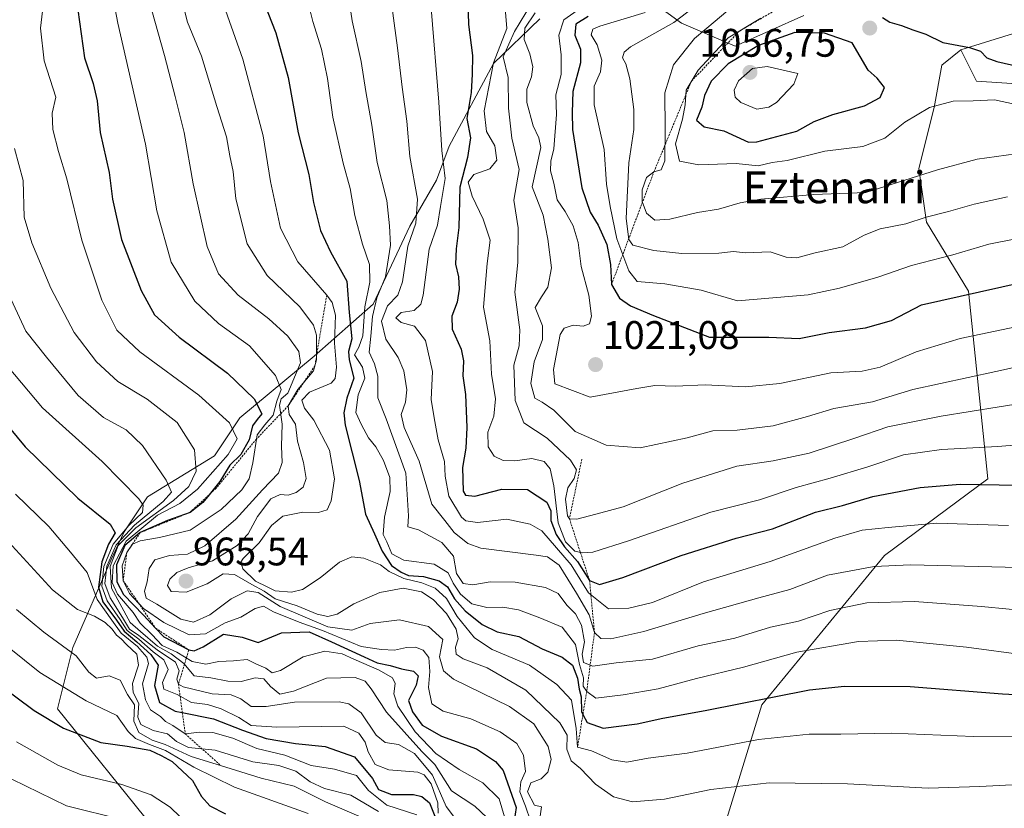
# Model space of a CAD drawing. Units: metres. Extents: x 603303 to 606726, y 4777797 to 4780163.
# Drawn here: x 603759 to 604007, y 4778540 to 4778738 of the extents above; entities that cross this region are included whole.
import ezdxf
from ezdxf.enums import TextEntityAlignment as Align

# ---------------------------------------------------------------- set-up
doc = ezdxf.new("R2010")
doc.units = ezdxf.units.M
doc.header["$MEASUREMENT"] = 0
doc.linetypes.add('TRAZOS', pattern=[0.75, 0.5, -0.25])
for name, color, linetype, lineweight in [('Carátula', 7, 'Continuous', 5), ('Curva de nivel maestra', 36, 'Continuous', 30), ('Curva de nivel normal', 36, 'Continuous', 0), ('Escarpado lineal', 39, 'TRAZOS', 0), ('Matorral', 135, 'Continuous', 0), ('Matorral CxS', 135, 'Continuous', 0), ('Pastizal CxS', 92, 'Continuous', 0), ('Punto de cota en terreno', 7, 'Continuous', 0), ('Roquedo', 95, 'Continuous', 0), ('Roquedo CxS', 135, 'Continuous', 0), ('Rótulo de punto de cota en terreno', 19, 'Continuous', 0), ('Texto cartográfico', 19, 'Continuous', 0)]:
    doc.layers.add(name, color=color, linetype=linetype, lineweight=lineweight)
doc.styles.add('Arial', font='txt', dxfattribs={"height": 0.2})

# ---------------------------------------------------------------- blocks, each defined once
blk = doc.blocks.new('*U150')
at = {"layer": 'Pastizal CxS', "color": 92, "linetype": 'Continuous', "lineweight": 0}
for points in [[(603956.58, 4778739.33, 1046.98), (603939.25, 4778731.63, 1047.5), (603925.78, 4778737.4, 1035.05), (603919.04, 4778742.22, 1028.07)], [(603890.14, 4778738.45, 1015.13), (603878.51, 4778727.23, 1004.9), (603867.36, 4778706.46, 995.81), (603864.16, 4778697.92, 993.06), (603857.43, 4778686.36, 988.71), (603848.27, 4778666.75, 983.4), (603833.43, 4778653.69, 963.17), (603814.72, 4778638.16, 946.26), (603808.33, 4778628.57, 941.72), (603791.5, 4778618.27, 931.28), (603785.63, 4778609.48, 938.66), (603782.34, 4778602.55, 936.65), (603772.73, 4778580.42, 910.46), (603768.88, 4778565.01, 901.9), (603792.93, 4778535.15, 890.14)]]:
    blk.add_polyline3d(points, dxfattribs=at)
blk = doc.blocks.new('*U300')
at = {"layer": 'Curva de nivel normal', "color": 36, "linetype": 'Continuous', "lineweight": 0}
blk.add_polyline3d([(603864.6, 4778538.76, 930), (603864.52, 4778541.32, 930), (603862.85, 4778546.08, 930), (603861.11, 4778548.41, 930), (603859.51, 4778549.06, 930), (603852.18, 4778549.6, 930), (603848.79, 4778550.98, 930), (603847.01, 4778554.14, 930), (603846.24, 4778556.6, 930), (603844.62, 4778558.81, 930), (603840.89, 4778560.62, 930), (603824.06, 4778560.36, 930), (603817.56, 4778560.74, 930), (603814.44, 4778562.8, 930), (603809.99, 4778564.98, 930), (603806.56, 4778566.02, 930), (603802.59, 4778566.58, 930), (603798.94, 4778568.55, 930), (603795.57, 4778569.92, 930), (603795.29, 4778571.56, 930), (603796.72, 4778574.86, 930), (603795.56, 4778577.28, 930), (603792.93, 4778579.32, 930), (603789.32, 4778582.52, 930), (603786.4, 4778584.69, 930), (603784.59, 4778587.47, 930), (603781.35, 4778592.12, 930), (603780.01, 4778595.85, 930), (603780.52, 4778600.73, 930), (603782.83, 4778606.36, 930), (603786.81, 4778611.04, 930), (603790.26, 4778614.32, 930), (603790.4, 4778616.16, 930), (603789.29, 4778617.75, 930), (603780.12, 4778627.15, 930), (603765.09, 4778640.7, 930), (603752.7, 4778655.31, 930)], dxfattribs=at)
blk = doc.blocks.new('*U327')
at = {"layer": 'Curva de nivel maestra', "color": 36, "linetype": 'Continuous', "lineweight": 30}
blk.add_polyline3d([(603749.4, 4778574.62, 900), (603763.01, 4778564.58, 900), (603770.34, 4778560.1, 900), (603779.74, 4778556.52, 900), (603786.34, 4778555.58, 900), (603792.11, 4778554.56, 900), (603794.89, 4778553.22, 900), (603797.73, 4778551.72, 900), (603802.77, 4778546.93, 900), (603805.11, 4778542.91, 900), (603807.18, 4778540.57, 900), (603811.08, 4778538.6, 900)], dxfattribs=at)
blk = doc.blocks.new('5PATER')
at = {"layer": 'Carátula', "linetype": 'Continuous', "lineweight": 5}
h = blk.add_hatch(color=250, dxfattribs=at)
edge = h.paths.add_edge_path()
edge.add_ellipse((0, 0.01), major_axis=(-1.33, -1.34), ratio=0.999422, start_angle=0, end_angle=360)

msp = doc.modelspace()

# ---------------------------------------------------------------- linework, layer by layer
at = {"layer": 'Curva de nivel maestra', "color": 36, "linetype": 'Continuous', "lineweight": 30}
for points in [[(603871.89, 4778748.76, 1000), (603872.2, 4778737.02, 1000), (603873.26, 4778729.24, 1000), (603873.18, 4778724.57, 1000), (603872.86, 4778719.94, 1000), (603871.81, 4778713.4, 1000), (603872.73, 4778708.52, 1000), (603871.96, 4778703.62, 1000), (603870.01, 4778696.18, 1000), (603869.82, 4778686.02, 1000), (603869.12, 4778680.66, 1000), (603868.92, 4778676.76, 1000), (603869.67, 4778673.56, 1000), (603869.9, 4778670.52, 1000), (603869.34, 4778667.21, 1000), (603868.01, 4778663.73, 1000), (603868.1, 4778660.48, 1000), (603870.36, 4778655.41, 1000), (603871, 4778652.45, 1000), (603870.77, 4778648.74, 1000), (603871.45, 4778644.05, 1000), (603871.84, 4778635.69, 1000), (603871.55, 4778630.52, 1000), (603870.72, 4778625.68, 1000), (603870.9, 4778619.73, 1000), (603871.44, 4778618.69, 1000), (603873.81, 4778618.43, 1000), (603880.64, 4778620.24, 1000), (603887.02, 4778620.09, 1000), (603891.88, 4778616.94, 1000), (603892.96, 4778614.73, 1000), (603892.94, 4778612.29, 1000), (603894.26, 4778608.78, 1000), (603896.36, 4778605.71, 1000), (603899.61, 4778602.04, 1000), (603902.66, 4778597.21, 1000)], [(603819.76, 4778745.25, 975), (603823.8, 4778734.95, 975), (603826.87, 4778723.69, 975), (603829.4, 4778709.83, 975), (603832.05, 4778699.31, 975), (603833.22, 4778692.28, 975), (603835.01, 4778685.24, 975), (603837.53, 4778679.88, 975), (603841.63, 4778672.53, 975), (603842.22, 4778664.67, 975), (603842.92, 4778658, 975), (603842.08, 4778654.82, 975), (603842.18, 4778652.74, 975), (603843.4, 4778648.12, 975), (603841.6, 4778643.12, 975), (603840.84, 4778639.39, 975), (603841.22, 4778636.31, 975), (603844.76, 4778622.4, 975), (603846.29, 4778613.96, 975), (603848.6, 4778609.01, 975), (603850.53, 4778604.63, 975), (603852.84, 4778600.98, 975), (603855.28, 4778599.35, 975), (603857.11, 4778598.49, 975), (603860.89, 4778598.21, 975), (603864.88, 4778597.17, 975), (603866.91, 4778595.64, 975), (603868.72, 4778592.59, 975), (603871.36, 4778589.62, 975), (603875.66, 4778586.2, 975), (603879.39, 4778584.34, 975), (603884.85, 4778583.16, 975), (603890.76, 4778580.09, 975), (603895.75, 4778578, 975), (603898.38, 4778575.95, 975), (603899.59, 4778572.71, 975), (603900.04, 4778569.94, 975), (603900.56, 4778567.96, 975), (603900.6, 4778564.32, 975), (603901, 4778563.56, 975)], [(603773.96, 4778740.75, 950), (603775.62, 4778728.66, 950), (603777.86, 4778722.23, 950), (603778.82, 4778717.84, 950), (603779.57, 4778709.92, 950), (603781.84, 4778699.83, 950), (603782.7, 4778693.15, 950), (603784.96, 4778683, 950), (603789.88, 4778670.19, 950), (603793.28, 4778664.08, 950), (603799.48, 4778658.4, 950), (603811.61, 4778649.38, 950), (603818.3, 4778642.92, 950), (603820.28, 4778639.19, 950), (603819.05, 4778637.72, 950), (603817.94, 4778636.1, 950), (603817.02, 4778632.57, 950), (603815, 4778628.9, 950), (603812.2, 4778626.24, 950), (603809.68, 4778622.16, 950), (603806.99, 4778618.8, 950), (603805.44, 4778616.86, 950), (603802.2, 4778614.38, 950), (603796.56, 4778612.34, 950), (603789.68, 4778609.29, 950), (603785.82, 4778606.07, 950), (603783.73, 4778601.17, 950), (603783.8, 4778596.94, 950), (603785.5, 4778593.74, 950), (603790.45, 4778588.5, 950), (603793.53, 4778585.25, 950), (603795.6, 4778583.06, 950), (603801.88, 4778579.78, 950)], [(603902.28, 4778739.04, 1025), (603899.23, 4778737.11, 1025), (603898.98, 4778734.34, 1025), (603900.42, 4778730.86, 1025), (603900.36, 4778727.41, 1025), (603898.42, 4778720.19, 1025), (603898.32, 4778714.91, 1025), (603898.39, 4778710.66, 1025), (603900.7, 4778696.01, 1025), (603902.8, 4778689.88, 1025), (603904.82, 4778686.63, 1025), (603907.03, 4778681.76, 1025), (603907.92, 4778676.7, 1025), (603908.18, 4778671.67, 1025), (603910.21, 4778668.26, 1025), (603912.94, 4778666.33, 1025), (603918.77, 4778663.87, 1025), (603932.85, 4778658.39, 1025)], [(603976.34, 4778738.83, 1050), (603978.21, 4778737.64, 1050), (603981.12, 4778736.84, 1050), (603983.97, 4778735.69, 1050), (603987.21, 4778734.6, 1050), (603991.5, 4778732.56, 1050), (603998.24, 4778731.29, 1050), (604000.94, 4778730.32, 1050), (604002.6, 4778728.65, 1050), (604005.06, 4778727.78, 1050), (604011.37, 4778726.35, 1050)], [(603942.61, 4778707.49, 1050), (603944.77, 4778707.51, 1050), (603954.8, 4778710.22, 1050), (603959.17, 4778712.66, 1050), (603963.88, 4778714.44, 1050), (603971.81, 4778716.62, 1050), (603975.76, 4778718.7, 1050), (603976.8, 4778721.21, 1050), (603975, 4778723.59, 1050), (603972.76, 4778725.53, 1050), (603968.68, 4778732.4, 1050), (603961.71, 4778734.9, 1050), (603954.28, 4778735.04, 1050), (603945.18, 4778731.79, 1050), (603937.52, 4778727.12, 1050), (603933.25, 4778722.83, 1050), (603931.53, 4778719.21, 1050), (603930.88, 4778716.3, 1050), (603929.59, 4778712.99, 1050), (603931.5, 4778711.32, 1050), (603936.4, 4778710.29, 1050), (603942.61, 4778707.49, 1050)], [(603932.85, 4778658.39, 1025), (603947.75, 4778658.4, 1025), (603955.39, 4778658.11, 1025), (603962.92, 4778659.64, 1025), (603972.09, 4778660.81, 1025), (603978.59, 4778662.64, 1025), (603986.16, 4778666.54, 1025), (604020.96, 4778674.35, 1025)], [(603746.59, 4778647.88, 925), (603760.76, 4778630.85, 925), (603773.94, 4778617.98, 925), (603782.1, 4778611.42, 925), (603783.38, 4778609.21, 925), (603781.7, 4778606.4, 925), (603780.02, 4778601.91, 925), (603779.18, 4778595.58, 925), (603780.25, 4778591.91, 925), (603783.69, 4778587.25, 925), (603785.6, 4778584.5, 925), (603788.84, 4778581.85, 925), (603792.3, 4778578.6, 925), (603794.14, 4778575.91, 925), (603793.24, 4778570.85, 925), (603794.49, 4778566.57, 925), (603798.48, 4778564.42, 925), (603800.25, 4778564.06, 925), (603808.13, 4778562.48, 925), (603815.38, 4778559.58, 925), (603821.31, 4778557.52, 925), (603828.73, 4778556.24, 925), (603836.2, 4778555.51, 925), (603843.53, 4778552.93, 925), (603848.1, 4778547.44, 925), (603849.57, 4778544.65, 925), (603852.85, 4778543.46, 925), (603858.4, 4778543.44, 925), (603860.48, 4778542.96, 925), (603862.38, 4778541.33, 925), (603864.26, 4778536.74, 925)], [(603902.66, 4778597.21, 1000), (603905.18, 4778596.24, 1000), (603911.06, 4778598.02, 1000), (603925.69, 4778603.49, 1000), (603939.51, 4778607.88, 1000), (603948.66, 4778610.19, 1000), (603959.5, 4778614.43, 1000), (603966.26, 4778616.12, 1000), (603973.89, 4778618.34, 1000), (603985.81, 4778620.63, 1000), (603995.86, 4778621.48, 1000), (604010.64, 4778621.25, 1000)], [(603801.88, 4778579.78, 950), (603803.26, 4778579.54, 950), (603805.53, 4778580.52, 950), (603810.63, 4778583.76, 950), (603815.29, 4778583.03, 950), (603819.3, 4778581.61, 950), (603825.19, 4778584.05, 950), (603832.13, 4778584.34, 950), (603837.76, 4778581.85, 950), (603846, 4778578.07, 950), (603849.24, 4778576.54, 950), (603852.54, 4778575.87, 950), (603855.38, 4778575.01, 950), (603858.4, 4778574.47, 950), (603859.55, 4778573.28, 950), (603859.09, 4778570.92, 950), (603857.12, 4778567.05, 950), (603858.17, 4778564.25, 950), (603860.59, 4778560.84, 950), (603865.46, 4778558.06, 950), (603874.19, 4778554.92, 950), (603879.02, 4778551.76, 950), (603880.9, 4778549.42, 950), (603884.21, 4778540.19, 950), (603883.42, 4778535.16, 950)], [(603901, 4778563.56, 975), (603902.03, 4778561.57, 975), (603906.12, 4778560.1, 975), (603914.63, 4778561.21, 975), (603921.08, 4778562.61, 975), (603931.75, 4778564.51, 975), (603957.95, 4778569.75, 975), (603966.77, 4778570.64, 975), (603983.26, 4778570.58, 975), (604006.52, 4778568.72, 975), (604021.12, 4778567.99, 975)]]:
    msp.add_polyline3d(points, dxfattribs=at)
at = {"layer": 'Curva de nivel normal', "color": 36, "linetype": 'Continuous', "lineweight": 0}
for points in [[(603952.85, 4778753.62, 1040), (603934.28, 4778737.9, 1040), (603929.04, 4778733.57, 1040), (603923.8, 4778726.9, 1040), (603921.61, 4778719.9, 1040), (603921.7, 4778710.7, 1040), (603921.56, 4778702.74, 1040), (603920.65, 4778700.48, 1040), (603918.85, 4778700.01, 1040), (603916.98, 4778698.54, 1040), (603915.88, 4778695.5, 1040), (603915.93, 4778692.51, 1040), (603917, 4778689.62, 1040), (603919.04, 4778687.86, 1040), (603922.87, 4778688.08, 1040), (603929.8, 4778689.79, 1040), (603935.12, 4778690.58, 1040), (603940.52, 4778692.19, 1040), (603945.7, 4778693.16, 1040), (603959.04, 4778694.31, 1040), (603972.18, 4778694.8, 1040), (603983.52, 4778698.45, 1040), (603990.18, 4778700.5, 1040), (604000.18, 4778703.2, 1040), (604009.85, 4778704.56, 1040)], [(603840.84, 4778752.16, 985), (603842.95, 4778738.01, 985), (603845.26, 4778727.75, 985), (603846.41, 4778720.24, 985), (603847.92, 4778711.76, 985), (603849.28, 4778702.36, 985), (603851.72, 4778692.78, 985), (603852.36, 4778686.42, 985), (603852.63, 4778681.57, 985), (603851.32, 4778673.58, 985), (603849.14, 4778668.34, 985), (603848.05, 4778663.59, 985), (603847.65, 4778658.71, 985), (603847.22, 4778654.63, 985), (603848.62, 4778651.75, 985), (603849.41, 4778648.65, 985), (603849.42, 4778643.14, 985), (603851.5, 4778637.93, 985), (603856.45, 4778624.2, 985), (603857.14, 4778613.53, 985), (603856.93, 4778610.7, 985), (603859.68, 4778609.98, 985), (603865.53, 4778606.82, 985), (603868.44, 4778603.39, 985), (603869.19, 4778599.04, 985), (603870.85, 4778596.5, 985), (603873.27, 4778596.18, 985), (603877.63, 4778596.92, 985), (603883.98, 4778596.84, 985), (603891.6, 4778595.52, 985), (603894.8, 4778593.99, 985), (603896.93, 4778591, 985), (603899.11, 4778588.84, 985), (603900.63, 4778586.03, 985), (603901.36, 4778581.8, 985), (603900.81, 4778578.72, 985), (603901.11, 4778576.65, 985), (603903.51, 4778575.7, 985), (603909.34, 4778576.54, 985), (603918.5, 4778577.44, 985), (603930.01, 4778580.79, 985), (603939.18, 4778582.76, 985), (603948.18, 4778585.49, 985), (603955.18, 4778587.05, 985), (603963.08, 4778589.68, 985), (603972.42, 4778591.65, 985), (603984.42, 4778591.94, 985), (604001.22, 4778590.67, 985), (604015.17, 4778589.33, 985)], [(603799.22, 4778746.99, 965), (603801.58, 4778737.6, 965), (603805.05, 4778729.1, 965), (603808.9, 4778716.46, 965), (603811.38, 4778708.82, 965), (603812.18, 4778704.01, 965), (603813, 4778700.1, 965), (603813.68, 4778693.24, 965), (603816.56, 4778681.86, 965), (603821.62, 4778673.9, 965), (603829.82, 4778666.02, 965), (603833.24, 4778661.46, 965), (603834.03, 4778658.9, 965), (603834, 4778652.7, 965), (603833.23, 4778649.95, 965), (603829.3, 4778645.23, 965), (603826.89, 4778641.17, 965), (603827.16, 4778639.02, 965), (603828.68, 4778636.51, 965), (603829.22, 4778632.28, 965), (603830.74, 4778626.9, 965), (603831.42, 4778622.91, 965), (603830.66, 4778620.69, 965), (603828.86, 4778619.35, 965), (603826.86, 4778618.7, 965), (603824.85, 4778618.84, 965), (603822.47, 4778617.75, 965), (603819.17, 4778613.32, 965), (603816.83, 4778609, 965), (603814.02, 4778606.02, 965), (603807.85, 4778602.2, 965), (603801.69, 4778600.43, 965), (603798.86, 4778599.26, 965), (603797.1, 4778597.57, 965), (603796.49, 4778595.98, 965), (603797.43, 4778594.51, 965), (603801.19, 4778594.32, 965), (603806.53, 4778596.44, 965), (603810.53, 4778598.91, 965), (603813.4, 4778598.79, 965), (603817.71, 4778596.23, 965), (603820.87, 4778594.58, 965), (603823.64, 4778592.67, 965), (603829.12, 4778590.84, 965), (603834.13, 4778588.78, 965), (603836.82, 4778588.2, 965), (603839.18, 4778588.8, 965), (603843.42, 4778591.39, 965), (603849.96, 4778594.22, 965), (603855.78, 4778595.28, 965), (603860.36, 4778594.42, 965), (603863.37, 4778592.5, 965), (603866.68, 4778588.9, 965), (603869.14, 4778584.98, 965), (603869.65, 4778582.55, 965), (603868.94, 4778580.47, 965), (603869.08, 4778578.75, 965), (603870.86, 4778577.57, 965), (603876.9, 4778575.32, 965), (603886.66, 4778569.66, 965), (603895.23, 4778561.42, 965), (603897.07, 4778558.36, 965), (603896.96, 4778554.81, 965), (603898.03, 4778551.93, 965), (603900.35, 4778549.95, 965), (603904.16, 4778546.02, 965), (603908.67, 4778542.85, 965), (603913.5, 4778541.58, 965), (603921.52, 4778542.26, 965), (603933.18, 4778544.72, 965), (603947.85, 4778546.36, 965), (603967.51, 4778546.08, 965), (603987.83, 4778544.98, 965), (604000.84, 4778545.42, 965), (604023.52, 4778546.63, 965)], [(603830.69, 4778747.28, 980), (603833.06, 4778737.78, 980), (603835.24, 4778730.83, 980), (603836.74, 4778723.48, 980), (603838.12, 4778713.78, 980), (603840.71, 4778702.2, 980), (603842.46, 4778695.83, 980), (603843.63, 4778689.01, 980), (603845.56, 4778681.8, 980), (603847.34, 4778676.69, 980), (603847.4, 4778672.24, 980), (603846.12, 4778666.06, 980), (603845.62, 4778658.73, 980), (603844.63, 4778655.88, 980), (603843.56, 4778653.97, 980), (603845.53, 4778650.87, 980), (603846.13, 4778648.13, 980), (603844.47, 4778643.89, 980), (603843.86, 4778639.5, 980), (603845.3, 4778636.36, 980), (603847.04, 4778633.12, 980), (603848.88, 4778630.86, 980), (603850.83, 4778627.41, 980), (603852.46, 4778623.1, 980), (603852.52, 4778619.58, 980), (603851.12, 4778613.17, 980), (603850.78, 4778608.84, 980), (603851.72, 4778606.94, 980), (603852.95, 4778603.98, 980), (603855.98, 4778602.39, 980), (603863.56, 4778601.36, 980), (603867.11, 4778599.14, 980), (603868.36, 4778596.54, 980), (603870.19, 4778593.78, 980), (603873.05, 4778591.37, 980), (603876.87, 4778590.49, 980), (603880.88, 4778590.56, 980), (603884.82, 4778589.88, 980), (603890.13, 4778587.86, 980), (603895.78, 4778585.51, 980), (603899.11, 4778581.18, 980), (603900.17, 4778576.12, 980), (603901.13, 4778572.74, 980), (603901.06, 4778570.67, 980), (603901.95, 4778569.34, 980), (603904.23, 4778567.62, 980), (603911.08, 4778568.45, 980), (603919.92, 4778569.97, 980), (603929.55, 4778572.61, 980), (603941.36, 4778575.43, 980), (603954.82, 4778579.19, 980), (603970.32, 4778581.94, 980), (603979.85, 4778582.22, 980), (603997.47, 4778580.46, 980), (604012.5, 4778578.43, 980)], [(603881.28, 4778537.85, 945), (603879.97, 4778542.33, 945), (603875.79, 4778546.35, 945), (603869.88, 4778549.74, 945), (603864, 4778553.75, 945), (603858.82, 4778559.16, 945), (603854.47, 4778565.6, 945), (603853.45, 4778568.76, 945), (603853.76, 4778571.31, 945), (603853.12, 4778572.74, 945), (603849.76, 4778574.71, 945), (603843.37, 4778577.44, 945), (603840.42, 4778578.82, 945), (603836.07, 4778579.49, 945), (603830.6, 4778578.08, 945), (603824.96, 4778574.57, 945), (603822.84, 4778574.02, 945), (603821.28, 4778575.2, 945), (603818.72, 4778576.31, 945), (603816.52, 4778577.38, 945), (603813.16, 4778577.08, 945), (603809.47, 4778576.86, 945), (603806.18, 4778576.21, 945), (603802.75, 4778576.9, 945), (603798.86, 4778579.19, 945), (603795.18, 4778580.9, 945), (603792.55, 4778583.65, 945), (603789.63, 4778586.52, 945), (603787.85, 4778589.2, 945), (603783.95, 4778593.84, 945), (603782.61, 4778596.71, 945), (603782.82, 4778600.92, 945), (603786.11, 4778607.15, 945), (603794.05, 4778613.71, 945), (603799.59, 4778616.6, 945), (603804.05, 4778620.24, 945), (603811.82, 4778628.9, 945), (603814.06, 4778632.9, 945), (603812.12, 4778636.88, 945), (603804.42, 4778643.83, 945), (603789.56, 4778654.73, 945), (603783.8, 4778660.21, 945), (603780.02, 4778667.76, 945), (603775, 4778682.82, 945), (603771.22, 4778698.28, 945), (603769.11, 4778705.15, 945), (603767.67, 4778710.66, 945), (603767.56, 4778714.72, 945), (603768.48, 4778718.81, 945), (603765.5, 4778727.88, 945), (603764.56, 4778736.14, 945), (603765.65, 4778745.54, 945)], [(603782.75, 4778744.06, 955), (603784.02, 4778737.36, 955), (603790.96, 4778706.98, 955), (603793.83, 4778690.18, 955), (603797.43, 4778677.25, 955), (603803.4, 4778667.46, 955), (603809.39, 4778661.86, 955), (603817.11, 4778656.22, 955), (603823.71, 4778648.81, 955), (603825.15, 4778645.23, 955), (603823.98, 4778642.36, 955), (603823.09, 4778638.82, 955), (603820.97, 4778636.37, 955), (603819.05, 4778633.91, 955), (603818.01, 4778626.81, 955), (603817.08, 4778622.77, 955), (603815.21, 4778620.04, 955), (603810.03, 4778615.12, 955), (603802.23, 4778609.89, 955), (603794.53, 4778608.04, 955), (603789.69, 4778607.23, 955), (603787.74, 4778606.36, 955), (603786.28, 4778604.32, 955), (603785.16, 4778600.94, 955), (603785.4, 4778597.19, 955), (603786.95, 4778594.01, 955), (603790.5, 4778590.22, 955), (603795.56, 4778586.66, 955), (603802.01, 4778583.57, 955), (603806.09, 4778583.86, 955), (603811.04, 4778586.58, 955), (603814.96, 4778587.99, 955), (603818.53, 4778590.23, 955), (603820.7, 4778590.75, 955), (603823.19, 4778589.32, 955), (603829.66, 4778586.72, 955), (603835.47, 4778584.7, 955), (603845.26, 4778580.67, 955), (603850.3, 4778579.86, 955), (603853.63, 4778579.68, 955), (603856.65, 4778580.36, 955), (603858.86, 4778580.46, 955), (603860.79, 4778579.7, 955), (603862.25, 4778577.86, 955), (603862.48, 4778574.38, 955), (603862.14, 4778570.36, 955), (603863, 4778566.19, 955), (603865.81, 4778564.4, 955), (603872.84, 4778562.47, 955), (603880.18, 4778559.15, 955), (603884.38, 4778556.26, 955), (603886.01, 4778553.34, 955), (603886.53, 4778549.21, 955), (603885.38, 4778546.58, 955), (603885.11, 4778544.12, 955), (603886.56, 4778540.52, 955), (603887.83, 4778536.82, 955)], [(603791.87, 4778743.34, 960), (603795.78, 4778729.27, 960), (603798.49, 4778718.91, 960), (603800.75, 4778709.87, 960), (603802.98, 4778697.02, 960), (603806.48, 4778681.19, 960), (603809.34, 4778674.39, 960), (603814.31, 4778669.02, 960), (603822.01, 4778663.04, 960), (603826.82, 4778658.68, 960), (603829.53, 4778654.86, 960), (603830.01, 4778651.96, 960), (603826.78, 4778644.36, 960), (603825.12, 4778642.96, 960), (603824.71, 4778641.35, 960), (603825.38, 4778636.52, 960), (603825.21, 4778631, 960), (603825.38, 4778626.93, 960), (603824.47, 4778624.26, 960), (603820.45, 4778620.02, 960), (603813.73, 4778612.66, 960), (603805.93, 4778605.96, 960), (603801.59, 4778603.89, 960), (603797.04, 4778603.55, 960), (603793.34, 4778602.42, 960), (603791.89, 4778600.24, 960), (603791.44, 4778596.91, 960), (603790.7, 4778594.58, 960), (603791.12, 4778592.83, 960), (603793.88, 4778591.26, 960), (603799.89, 4778587.52, 960), (603803.09, 4778586.72, 960), (603807.16, 4778588.64, 960), (603812.53, 4778592.64, 960), (603816.55, 4778594.6, 960), (603819.3, 4778594.19, 960), (603824.88, 4778590.72, 960), (603836.85, 4778585.61, 960), (603842.85, 4778584.72, 960), (603847.52, 4778586.42, 960), (603854.85, 4778587.34, 960), (603862.17, 4778585.68, 960), (603865.73, 4778582.4, 960), (603864.95, 4778578.03, 960), (603865.95, 4778574.54, 960), (603868.47, 4778572.44, 960), (603882.53, 4778565.56, 960), (603888.61, 4778561.23, 960), (603892.22, 4778555.49, 960), (603893.02, 4778552.25, 960), (603892.14, 4778549.02, 960), (603890.52, 4778547.35, 960), (603887.92, 4778546.36, 960), (603887.06, 4778544.11, 960), (603888.84, 4778540.73, 960), (603890.54, 4778540.29, 960), (603890.26, 4778538, 960)], [(603809.72, 4778744.77, 970), (603815.43, 4778728.36, 970), (603820.62, 4778709.02, 970), (603822.4, 4778697.57, 970), (603824.92, 4778685.8, 970), (603829.3, 4778677.36, 970), (603836.58, 4778668.96, 970), (603837.96, 4778667.11, 970), (603838.81, 4778663.97, 970), (603838.55, 4778656.96, 970), (603839.05, 4778650.9, 970), (603838.67, 4778648.01, 970), (603837.68, 4778646.9, 970), (603832.21, 4778644.57, 970), (603830.29, 4778642.56, 970), (603831, 4778640.56, 970), (603833.36, 4778637.57, 970), (603837.27, 4778630.03, 970), (603838.5, 4778622.77, 970), (603837.7, 4778617.3, 970), (603836.64, 4778615.03, 970), (603834.52, 4778614.37, 970), (603830.52, 4778614.46, 970), (603825.53, 4778613.38, 970), (603822.71, 4778611.09, 970), (603819.55, 4778606.71, 970), (603815.54, 4778602.75, 970), (603814.98, 4778601.86, 970), (603815.44, 4778600.19, 970), (603818.64, 4778597.03, 970), (603821.58, 4778595.62, 970), (603823.64, 4778594.62, 970), (603827.74, 4778594.27, 970), (603830.48, 4778595.01, 970), (603834.93, 4778597.92, 970), (603839.8, 4778601.88, 970), (603842.85, 4778603.21, 970), (603845.92, 4778602.87, 970), (603850.11, 4778601.21, 970), (603852.31, 4778599.47, 970), (603855.96, 4778597.73, 970), (603860.49, 4778596.69, 970), (603863.8, 4778595.32, 970), (603866.67, 4778592.75, 970), (603869.41, 4778588.22, 970), (603873.72, 4778582.79, 970), (603878.19, 4778579.92, 970), (603887.6, 4778575.99, 970), (603894.42, 4778571.12, 970), (603898.12, 4778567.17, 970), (603899.31, 4778560, 970), (603899.64, 4778555.33, 970), (603903.18, 4778554.44, 970), (603908.3, 4778552.12, 970), (603912.03, 4778551.59, 970), (603917.44, 4778552.58, 970), (603927.22, 4778553.8, 970), (603945.18, 4778557.23, 970), (603957.85, 4778558.63, 970), (603965.85, 4778558.61, 970), (603978.7, 4778558.88, 970), (603999.19, 4778558.04, 970), (604016.55, 4778557.95, 970)], [(603852.48, 4778744.9, 990), (603854.35, 4778731.21, 990), (603855.54, 4778721.29, 990), (603856.72, 4778712.77, 990), (603857.5, 4778703.89, 990), (603859.37, 4778693.09, 990), (603858.99, 4778687.06, 990), (603856.98, 4778681.31, 990), (603855.6, 4778672.33, 990), (603854.42, 4778668.96, 990), (603851.87, 4778666.33, 990), (603850.34, 4778662.49, 990), (603851.4, 4778657.95, 990), (603854.52, 4778653.31, 990), (603855.99, 4778649.94, 990), (603856.73, 4778645.2, 990), (603856.41, 4778642.11, 990), (603855.25, 4778638.97, 990), (603856.03, 4778635.75, 990), (603859.83, 4778627.22, 990), (603863.03, 4778616.42, 990), (603866.28, 4778612.34, 990), (603868.62, 4778609.35, 990), (603872.03, 4778606.56, 990), (603875.3, 4778605.36, 990), (603889.23, 4778603.63, 990), (603892.06, 4778603.18, 990), (603895.02, 4778601.09, 990), (603899.36, 4778594.09, 990), (603902.54, 4778588.61, 990), (603903.9, 4778584.17, 990), (603905.49, 4778582.68, 990), (603907.98, 4778582.6, 990), (603916.28, 4778584.44, 990), (603931.25, 4778588.98, 990), (603945.25, 4778592.85, 990), (603953.05, 4778594.94, 990), (603962.48, 4778598.57, 990), (603974.26, 4778600.74, 990), (603983.39, 4778601.22, 990), (604017.37, 4778600.37, 990)], [(603932.33, 4778744.08, 1035), (603923.85, 4778737.59, 1035), (603912.98, 4778731.4, 1035), (603911.36, 4778730.13, 1035), (603910.92, 4778728.68, 1035), (603911.79, 4778727.19, 1035), (603912.83, 4778723.4, 1035), (603913.82, 4778715.7, 1035), (603913.77, 4778710.69, 1035), (603912.58, 4778702.3, 1035)], [(603862.8, 4778741.17, 995), (603864.8, 4778717.53, 995), (603865.55, 4778705.34, 995), (603866.33, 4778698.34, 995), (603865.15, 4778691.26, 995), (603864.4, 4778686.57, 995), (603862.33, 4778680.57, 995), (603860.81, 4778668.95, 995), (603860.22, 4778666.71, 995), (603858.54, 4778665.14, 995), (603855.29, 4778664.61, 995), (603853.93, 4778663.26, 995), (603855.29, 4778662.08, 995), (603858.61, 4778661.18, 995), (603861.39, 4778657.58, 995), (603863.18, 4778649.81, 995), (603862.86, 4778642.76, 995), (603863.62, 4778638.16, 995), (603864.56, 4778632.57, 995), (603866.18, 4778627.14, 995), (603866.39, 4778623.51, 995), (603867.26, 4778618.44, 995), (603870.44, 4778613.2, 995), (603871.59, 4778612.27, 995), (603874.45, 4778611.85, 995), (603881.82, 4778612.65, 995), (603887.71, 4778611.44, 995), (603890.63, 4778609.75, 995), (603898.01, 4778601.17, 995), (603902.39, 4778594.12, 995), (603907.39, 4778590.12, 995), (603912.57, 4778590.3, 995), (603918.51, 4778591.69, 995), (603931.33, 4778596.87, 995), (603948.09, 4778602.01, 995), (603964.33, 4778607.92, 995), (603971.18, 4778609.89, 995), (603977.8, 4778610.53, 995), (603989.96, 4778611.64, 995), (604007.98, 4778611.07, 995)], [(603881.46, 4778741.16, 1005), (603881.86, 4778736.04, 1005), (603878.5, 4778727.39, 1005), (603876.2, 4778715.38, 1005), (603876.78, 4778710.11, 1005), (603878.81, 4778706.5, 1005), (603879.32, 4778702.9, 1005), (603877.59, 4778700.72, 1005), (603873.59, 4778699.34, 1005), (603872.16, 4778697.37, 1005), (603873.14, 4778693.86, 1005), (603875.95, 4778688.11, 1005), (603877.67, 4778682.8, 1005), (603876.95, 4778676.96, 1005), (603875.98, 4778666, 1005), (603877.57, 4778657.48, 1005), (603878.03, 4778649.12, 1005), (603878.98, 4778642.91, 1005), (603878.6, 4778638.58, 1005), (603877.12, 4778634.5, 1005), (603877.14, 4778630.86, 1005), (603878.64, 4778628.48, 1005), (603880.9, 4778627.42, 1005), (603883.87, 4778627.37, 1005), (603888.18, 4778627.9, 1005), (603891.28, 4778627.14, 1005), (603892.77, 4778625.29, 1005), (603893.67, 4778621.02, 1005), (603894.81, 4778611.75, 1005), (603896.6, 4778606.99, 1005), (603898.97, 4778604.64, 1005), (603900.83, 4778604.22, 1005), (603903.52, 4778604.36, 1005), (603912.42, 4778607.19, 1005), (603933.19, 4778614.45, 1005), (603945.4, 4778617.53, 1005), (603954.6, 4778620.63, 1005), (603963.18, 4778622.94, 1005), (603972.63, 4778625.86, 1005), (603981.62, 4778628.87, 1005), (603991.17, 4778630.2, 1005), (604005.31, 4778630.95, 1005), (604024.8, 4778632.52, 1005)], [(603888.07, 4778742.31, 1010), (603883.75, 4778735.28, 1010), (603880.95, 4778728.89, 1010), (603882.19, 4778723.72, 1010), (603882.3, 4778716.05, 1010), (603883.14, 4778708.44, 1010), (603884.98, 4778700.57, 1010), (603883.62, 4778692.9, 1010), (603884.75, 4778685.89, 1010), (603884.6, 4778677.24, 1010), (603883.84, 4778669.77, 1010), (603885.13, 4778660.29, 1010), (603884.94, 4778656.24, 1010), (603883.59, 4778651.39, 1010), (603883.92, 4778642.53, 1010), (603886.13, 4778636.92, 1010), (603892.03, 4778633, 1010), (603897.89, 4778627.54, 1010), (603899.37, 4778625.08, 1010), (603898.8, 4778622.86, 1010), (603897.16, 4778620.56, 1010), (603896.61, 4778617.68, 1010), (603897.1, 4778613.48, 1010), (603897.6, 4778612.78, 1010), (603899.45, 4778612.69, 1010), (603904.27, 4778613.95, 1010), (603911.12, 4778615.78, 1010), (603926.14, 4778621.74, 1010), (603939.66, 4778625.96, 1010), (603948.8, 4778627.31, 1010), (603957.85, 4778629.23, 1010), (603969.4, 4778633.01, 1010), (603977.71, 4778635.92, 1010), (603991.06, 4778638.58, 1010), (604005.68, 4778640.91, 1010), (604033.62, 4778645.34, 1010)], [(603889.02, 4778739.96, 1015), (603886.38, 4778736.11, 1015), (603886.26, 4778733.32, 1015), (603887.64, 4778729.69, 1015), (603888.36, 4778726.42, 1015), (603888.1, 4778723.86, 1015), (603886.89, 4778720.79, 1015), (603886.93, 4778717.42, 1015), (603888.45, 4778711.53, 1015), (603889.88, 4778708.54, 1015), (603890.45, 4778706.11, 1015), (603888.26, 4778696.24, 1015), (603891.02, 4778689.08, 1015), (603892.18, 4778683.08, 1015), (603893.06, 4778675.89, 1015), (603892.19, 4778671.02, 1015), (603890.58, 4778668.57, 1015), (603889, 4778665.9, 1015), (603890.84, 4778661.24, 1015), (603890.83, 4778657.82, 1015), (603888.71, 4778652.23, 1015), (603887.9, 4778646.8, 1015), (603888.86, 4778643.12, 1015), (603890.73, 4778642.12, 1015), (603893.68, 4778640.07, 1015), (603899.02, 4778634.74, 1015), (603906.84, 4778631.23, 1015), (603915.43, 4778630.63, 1015), (603927.18, 4778633.12, 1015), (603933.67, 4778634.86, 1015), (603939.8, 4778635.06, 1015), (603948.8, 4778636.1, 1015), (603957.47, 4778638.45, 1015), (603964.09, 4778640.51, 1015), (603973.85, 4778642.19, 1015), (603983.98, 4778645.26, 1015), (604004.85, 4778649.83, 1015), (604029.84, 4778655.29, 1015)], [(603899.56, 4778740.55, 1020), (603896.22, 4778738.24, 1020), (603894.92, 4778734.37, 1020), (603895.49, 4778729.43, 1020), (603895.5, 4778724.49, 1020), (603894.15, 4778719.35, 1020), (603894.33, 4778714.39, 1020), (603893.72, 4778705.79, 1020), (603892.92, 4778702.71, 1020), (603892.82, 4778700.22, 1020), (603893.66, 4778697.15, 1020), (603894.54, 4778693, 1020), (603896.5, 4778690, 1020), (603898.58, 4778686.45, 1020), (603899.76, 4778682.22, 1020), (603900.54, 4778676.24, 1020), (603902.47, 4778668.98, 1020), (603903.14, 4778663.72, 1020), (603902.65, 4778661.78, 1020), (603901.09, 4778661.18, 1020), (603898.58, 4778661.45, 1020), (603896.29, 4778660.69, 1020), (603895.25, 4778659.11, 1020), (603893.6, 4778650.32, 1020), (603893.97, 4778646.69, 1020), (603902.85, 4778643.38, 1020), (603914.52, 4778645.53, 1020), (603919.04, 4778646.26, 1020), (603924.29, 4778646.07, 1020), (603931.71, 4778646.48, 1020), (603941.85, 4778645.93, 1020), (603950.52, 4778646.77, 1020), (603963.38, 4778649.46, 1020), (603971.21, 4778649.87, 1020), (603975.76, 4778650.87, 1020), (603984.78, 4778654.7, 1020), (603995.85, 4778658.12, 1020), (604009.85, 4778661.01, 1020)], [(603916.64, 4778740.09, 1030), (603905.27, 4778736.65, 1030), (603903.49, 4778735.84, 1030), (603903.08, 4778734.46, 1030), (603904.58, 4778731.97, 1030), (603905.72, 4778728.1, 1030), (603905.43, 4778725.15, 1030), (603903.81, 4778721.53, 1030), (603903.86, 4778716.88, 1030), (603906.3, 4778705.58, 1030), (603906.92, 4778696.94, 1030), (603907.88, 4778691.28, 1030), (603909.53, 4778683.14, 1030), (603912.56, 4778675.1, 1030), (603914.67, 4778672.39, 1030)], [(603945.71, 4778738.65, 1045), (603937.52, 4778733.69, 1045), (603929.97, 4778725.57, 1045), (603926.94, 4778720.58, 1045), (603926.73, 4778716.85, 1045), (603926, 4778713.27, 1045), (603924.25, 4778707.06, 1045), (603925.3, 4778702.66, 1045), (603930.18, 4778701.75, 1045), (603939.56, 4778702.14, 1045), (603945.04, 4778701.47, 1045), (603948.56, 4778702.35, 1045), (603952.36, 4778702.88, 1045), (603961.84, 4778705.16, 1045), (603971.43, 4778706.39, 1045), (603976.91, 4778708.46, 1045), (603981.94, 4778712.48, 1045), (603988.18, 4778716.16, 1045), (603994.1, 4778717.76, 1045), (603999.1, 4778717.86, 1045), (604004.52, 4778718.11, 1045), (604009.52, 4778717.02, 1045)], [(603944.71, 4778715.75, 1055), (603947.76, 4778716.23, 1055), (603949.68, 4778717.46, 1055), (603954.04, 4778722.02, 1055), (603955, 4778724.72, 1055), (603947.35, 4778726.45, 1055), (603943.62, 4778725.95, 1055), (603940.08, 4778722.9, 1055), (603939.04, 4778720.57, 1055), (603939.32, 4778718.77, 1055), (603940.7, 4778717.45, 1055), (603944.71, 4778715.75, 1055)], [(603876.83, 4778537.66, 940), (603873.85, 4778540.51, 940), (603867.97, 4778544.34, 940), (603863.73, 4778551.01, 940), (603860.47, 4778554.2, 940), (603851.57, 4778564.17, 940), (603847.77, 4778569.99, 940), (603846.26, 4778571.9, 940), (603843.75, 4778572.82, 940), (603836.52, 4778572.71, 940), (603828.19, 4778569.41, 940), (603824.76, 4778568.68, 940), (603822.45, 4778570.57, 940), (603820.76, 4778572.51, 940), (603818.53, 4778572.75, 940), (603815.05, 4778571.86, 940), (603811.71, 4778571.94, 940), (603807.38, 4778572.76, 940), (603803.21, 4778573.26, 940), (603800.67, 4778576.39, 940), (603797.44, 4778578.83, 940), (603793.99, 4778580.71, 940), (603789.76, 4778584.44, 940), (603787.1, 4778586.66, 940), (603782.42, 4778595.32, 940), (603782.12, 4778600.73, 940), (603784.14, 4778606.06, 940), (603788.57, 4778610.49, 940), (603798.04, 4778617.39, 940), (603801.85, 4778620.91, 940), (603803.76, 4778624.77, 940), (603803.31, 4778630.13, 940), (603798.94, 4778636.98, 940), (603791.43, 4778642.81, 940), (603784.05, 4778647.3, 940), (603778.68, 4778652.23, 940), (603773.08, 4778659.63, 940), (603767.18, 4778670.76, 940), (603762.37, 4778682.15, 940), (603760.48, 4778688.6, 940), (603760.23, 4778697.8, 940), (603758.02, 4778705.91, 940)], [(603912.58, 4778702.3, 1035), (603911.84, 4778688.27, 1035), (603912.54, 4778683.02, 1035), (603913.58, 4778681.58, 1035), (603918.85, 4778680.25, 1035), (603925.85, 4778679.46, 1035), (603935.18, 4778679.53, 1035), (603938.85, 4778679.93, 1035), (603941.84, 4778679.63, 1035), (603948.06, 4778679.9, 1035), (603952.14, 4778678.53, 1035), (603954.8, 4778678.39, 1035), (603959.44, 4778679.62, 1035), (603966.4, 4778681.13, 1035), (603971.71, 4778684.09, 1035), (603975.73, 4778685.65, 1035), (603982.22, 4778686.94, 1035), (603987.34, 4778688.64, 1035), (603992.89, 4778690, 1035), (603999.42, 4778691.9, 1035), (604007.8, 4778693.73, 1035)], [(603914.67, 4778672.39, 1030), (603921.6, 4778671.85, 1030), (603930.72, 4778670.26, 1030), (603939.9, 4778667.53, 1030), (603957.67, 4778669.1, 1030), (603965.53, 4778670.75, 1030), (603975.16, 4778673.5, 1030), (603983.63, 4778676.43, 1030), (603994.05, 4778679.1, 1030), (604003.11, 4778681.84, 1030), (604015.36, 4778684.22, 1030)], [(603869.22, 4778536.94, 935), (603866.61, 4778540.44, 935), (603863.16, 4778548.32, 935), (603858.67, 4778553.73, 935), (603854.64, 4778556.01, 935), (603851.24, 4778556.54, 935), (603848.96, 4778558.32, 935), (603845.22, 4778563.95, 935), (603842.14, 4778566.22, 935), (603839.66, 4778566.72, 935), (603828.49, 4778566.67, 935), (603821.33, 4778565.54, 935), (603817.54, 4778565.58, 935), (603814.97, 4778567.48, 935), (603812.57, 4778568.49, 935), (603807.72, 4778568.77, 935), (603800.45, 4778570.5, 935), (603799.28, 4778571.16, 935), (603798.87, 4778572.45, 935), (603799.48, 4778574.55, 935), (603798.54, 4778576.74, 935), (603793.92, 4778579.8, 935), (603789.35, 4778583.45, 935), (603787, 4778584.98, 935), (603785.24, 4778587.96, 935), (603782.12, 4778592.84, 935), (603780.79, 4778596.51, 935), (603781.23, 4778600.88, 935), (603783.62, 4778606.25, 935), (603788.26, 4778611.17, 935), (603795.42, 4778617.08, 935), (603797.57, 4778619.43, 935), (603796.19, 4778622.46, 935), (603790.23, 4778631.22, 935), (603786.16, 4778635.13, 935), (603780.44, 4778638.21, 935), (603774.07, 4778643.78, 935), (603766.08, 4778653.42, 935), (603760.9, 4778659.96, 935), (603756.08, 4778670.24, 935)], [(603859.22, 4778538.31, 920), (603851.68, 4778540.74, 920), (603847.03, 4778544.44, 920), (603844.06, 4778548.18, 920), (603838.48, 4778549.82, 920), (603832.64, 4778550.74, 920), (603826.03, 4778553.34, 920), (603819.01, 4778554.96, 920), (603812.95, 4778557.6, 920), (603807.96, 4778559.04, 920), (603804.64, 4778559.08, 920), (603800.98, 4778558.71, 920), (603797.85, 4778560.79, 920), (603796.04, 4778561.76, 920), (603794.78, 4778563.01, 920), (603792.29, 4778564.72, 920), (603791.02, 4778567.25, 920), (603790.22, 4778571.24, 920), (603791.75, 4778576.35, 920), (603791.34, 4778577.92, 920), (603788.96, 4778580.65, 920), (603784.91, 4778583.96, 920), (603782.53, 4778587.25, 920), (603778.86, 4778592.47, 920), (603776.32, 4778599.27, 920), (603772.15, 4778604.35, 920), (603766.64, 4778610.8, 920), (603758.27, 4778618.92, 920)], [(603849.55, 4778539.17, 915), (603842.64, 4778543.26, 915), (603836.01, 4778544.96, 915), (603832.39, 4778546.62, 915), (603828.81, 4778549.26, 915), (603824.53, 4778550.7, 915), (603818, 4778551.66, 915), (603808.48, 4778554.59, 915), (603801.82, 4778555.25, 915), (603798.76, 4778556.72, 915), (603796.49, 4778558.72, 915), (603792.94, 4778559.5, 915), (603789.84, 4778560.99, 915), (603789.03, 4778562.91, 915), (603789.32, 4778566.35, 915), (603787.92, 4778569.07, 915), (603787.72, 4778571.37, 915), (603789.27, 4778575.91, 915), (603788.78, 4778578.72, 915), (603786.19, 4778581.17, 915), (603784.88, 4778582.6, 915), (603783.69, 4778583.47, 915), (603782.64, 4778584.98, 915), (603780.81, 4778586.71, 915), (603778.16, 4778588.24, 915), (603773.88, 4778589.93, 915), (603767.58, 4778594.86, 915), (603755.64, 4778607.94, 915)], [(603844.62, 4778538.01, 910), (603836.22, 4778541.62, 910), (603828.39, 4778545.51, 910), (603820.12, 4778547.54, 910), (603809.85, 4778550.74, 910), (603802.5, 4778553, 910), (603795.96, 4778556.01, 910), (603792.66, 4778557.12, 910), (603789.35, 4778559.04, 910), (603788.04, 4778561.84, 910), (603788.23, 4778565.94, 910), (603786.46, 4778568.55, 910), (603784.6, 4778572.15, 910), (603781.82, 4778573.25, 910), (603778.71, 4778572.64, 910), (603776.78, 4778574.2, 910), (603773.53, 4778578.3, 910), (603765.44, 4778584.24, 910), (603758.58, 4778589.93, 910)], [(603753.22, 4778583.04, 905), (603764.39, 4778574.11, 905), (603776.09, 4778567, 905), (603783.78, 4778563.3, 905), (603786.6, 4778559.29, 905), (603788.46, 4778557.54, 905), (603791.98, 4778556.03, 905), (603796.06, 4778554.45, 905), (603803.14, 4778550.29, 905), (603813.38, 4778545.26, 905), (603831.89, 4778538.66, 905)], [(603758.55, 4778556.67, 895), (603768.97, 4778550.77, 895), (603774.83, 4778548.4, 895), (603785.06, 4778545.91, 895), (603792.4, 4778543.34, 895), (603797.19, 4778540.24, 895), (603802.25, 4778535.34, 895)], [(603757.41, 4778547.31, 890), (603771.1, 4778540.56, 890), (603785.32, 4778537.04, 890)]]:
    msp.add_polyline3d(points, dxfattribs=at)
at = {"layer": 'Escarpado lineal', "color": 39, "linetype": 'TRAZOS', "lineweight": 0}
for points in [[(603908.18, 4778671.67, 1025.49), (603918.85, 4778700.01, 1025.49), (603928.29, 4778722.81, 1025.49), (603940.34, 4778735.4, 1025.49), (603962.96, 4778748.51, 1025.49)], [(603836.58, 4778668.96, 955.22), (603833.58, 4778651.22, 955.22), (603826.89, 4778641.17, 955.22), (603818.89, 4778632.81, 955.22), (603808.76, 4778620.43, 955.22), (603806.99, 4778618.8, 955.22), (603802.2, 4778614.38, 955.22), (603789.68, 4778609.29, 955.22), (603786.28, 4778604.32, 955.22), (603785.4, 4778597.19, 955.22), (603793.53, 4778585.25, 955.22), (603801.88, 4778579.78, 955.22), (603799.28, 4778571.16, 955.22), (603800.25, 4778564.06, 955.22), (603800.98, 4778558.71, 955.22), (603809.85, 4778550.74, 955.22)], [(603900.72, 4778627.71, 1012.44), (603897.6, 4778612.78, 1012.44), (603902.66, 4778597.21, 1012.44), (603903.9, 4778584.17, 1012.44), (603901.95, 4778569.34, 1012.44), (603901, 4778563.56, 1012.44), (603899.64, 4778555.33, 1012.44)]]:
    msp.add_polyline3d(points, dxfattribs=at)
at = {"layer": 'Matorral', "color": 135, "linetype": 'Continuous', "lineweight": 0}
for points in [[(603919.12, 4778438.02, 909.87), (603909.9, 4778458.58, 918.81), (603899.97, 4778474.7, 922.58), (603895.69, 4778485.61, 925.57), (603897.08, 4778493.22, 928.1), (603901.66, 4778500.76, 933.27), (603916.44, 4778510, 944.33), (603934.44, 4778528.41, 957.06), (603945.99, 4778565.97, 973.66), (603976.8, 4778603.53, 990.61), (604002.79, 4778622.8, 1000.63), (603997.98, 4778669.99, 1025.14), (603987.39, 4778687.32, 1034.22), (603985.46, 4778700.81, 1040.25), (603989.31, 4778716.22, 1044.6), (603991.24, 4778726.81, 1047.24), (603996.05, 4778730.66, 1049.21)], [(603996.05, 4778730.66, 1049.21), (604000, 4778722.8, 1046.56), (604013.99, 4778721.87, 1047.63)]]:
    msp.add_polyline3d(points, dxfattribs=at)
at = {"layer": 'Matorral CxS', "color": 135, "linetype": 'Continuous', "lineweight": 0}
msp.add_polyline3d([(603934.44, 4778528.41, 957.06), (603945.99, 4778565.97, 973.66), (603976.8, 4778603.53, 990.61), (604002.79, 4778622.79, 1000.63), (603997.98, 4778669.99, 1025.14), (603987.39, 4778687.32, 1034.22), (603985.46, 4778700.81, 1040.25), (603989.31, 4778716.22, 1044.6), (603991.24, 4778726.81, 1047.24), (603996.05, 4778730.66, 1049.21), (604000, 4778722.8, 1046.56), (604013.99, 4778721.87, 1047.63)], dxfattribs=at)
at = {"layer": 'Pastizal CxS', "color": 92, "linetype": 'Continuous', "lineweight": 0}
for points in [[(603956.58, 4778739.33, 1046.98), (603939.25, 4778731.63, 1047.5), (603925.78, 4778737.41, 1035.05), (603919.04, 4778742.22, 1028.07)], [(603890.14, 4778738.45, 1015.13), (603878.51, 4778727.23, 1004.9), (603867.36, 4778706.46, 995.81), (603864.16, 4778697.92, 993.06), (603857.43, 4778686.36, 988.71), (603848.27, 4778666.75, 983.4), (603833.43, 4778653.69, 963.17), (603814.72, 4778638.16, 946.26), (603808.33, 4778628.57, 941.72), (603791.49, 4778618.27, 931.28), (603785.63, 4778609.48, 938.66), (603782.34, 4778602.55, 936.65), (603772.73, 4778580.42, 910.46), (603768.88, 4778565.01, 901.9), (603792.92, 4778535.15, 890.14), (603806.4, 4778523.6, 889.48), (603819.78, 4778515.19, 885.48), (603834.66, 4778490.06, 875.54), (603842.66, 4778472.71, 868.82), (603851.36, 4778459.79, 863.11), (603861.83, 4778437.29, 858.1)]]:
    msp.add_polyline3d(points, dxfattribs=at)
at = {"layer": 'Roquedo', "color": 95, "linetype": 'Continuous', "lineweight": 0}
for points in [[(603996.05, 4778730.66, 1049.21), (604070.85, 4778753.96, 1066.59), (604099.76, 4778817.98, 1110.84), (604179.26, 4778887.15, 1108.55), (604229.85, 4778895.41, 1098.88), (604307.28, 4778919.16, 1081.17), (604365.1, 4778960.46, 1081.15), (604432.21, 4778968.71, 1064.73), (604521, 4778939.81, 1025.9), (604612.95, 4778907.02, 982.28)], [(603996.05, 4778730.66, 1049.21), (604070.85, 4778753.96, 1066.59), (604099.76, 4778817.98, 1110.84), (604179.26, 4778887.15, 1108.55), (604229.85, 4778895.41, 1098.88), (604307.28, 4778919.16, 1081.17), (604365.1, 4778960.46, 1081.15), (604432.21, 4778968.71, 1064.73), (604521, 4778939.81, 1025.9), (604612.95, 4778907.02, 982.28)], [(603956.58, 4778739.33, 1046.98), (603939.25, 4778731.63, 1047.5), (603925.78, 4778737.41, 1035.05), (603919.04, 4778742.22, 1028.07)], [(603890.14, 4778738.45, 1015.13), (603878.51, 4778727.23, 1004.9), (603867.36, 4778706.46, 995.81), (603864.16, 4778697.92, 993.06), (603857.43, 4778686.36, 988.71), (603848.27, 4778666.75, 983.4), (603833.43, 4778653.69, 963.17), (603814.72, 4778638.16, 946.26), (603808.33, 4778628.57, 941.72), (603791.49, 4778618.27, 931.28), (603785.63, 4778609.48, 938.66), (603782.34, 4778602.55, 936.65), (603772.73, 4778580.42, 910.46), (603768.88, 4778565.01, 901.9), (603792.92, 4778535.15, 890.14), (603806.4, 4778523.6, 889.48), (603819.78, 4778515.19, 885.48), (603834.66, 4778490.06, 875.54), (603842.66, 4778472.71, 868.82), (603851.36, 4778459.79, 863.11), (603861.83, 4778437.29, 858.1)], [(603919.12, 4778438.02, 909.87), (603909.9, 4778458.58, 918.81), (603899.97, 4778474.7, 922.58), (603895.69, 4778485.61, 925.57), (603897.08, 4778493.22, 928.1), (603901.66, 4778500.76, 933.27), (603916.44, 4778510, 944.33), (603934.44, 4778528.41, 957.06), (603945.99, 4778565.97, 973.66), (603976.8, 4778603.53, 990.61), (604002.79, 4778622.8, 1000.63), (603997.98, 4778669.99, 1025.14), (603987.39, 4778687.32, 1034.22), (603985.46, 4778700.81, 1040.25), (603989.31, 4778716.22, 1044.6), (603991.24, 4778726.81, 1047.24), (603996.05, 4778730.66, 1049.21)], [(603996.05, 4778730.66, 1049.21), (604000, 4778722.8, 1046.56), (604013.99, 4778721.87, 1047.63)]]:
    msp.add_polyline3d(points, dxfattribs=at)
at = {"layer": 'Roquedo CxS', "color": 135, "linetype": 'Continuous', "lineweight": 0}
for points in [[(604070.85, 4778753.96, 1066.59), (603996.05, 4778730.66, 1049.21), (603991.24, 4778726.81, 1047.24), (603989.31, 4778716.22, 1044.6), (603985.46, 4778700.81, 1040.25), (603987.39, 4778687.32, 1034.22), (603997.98, 4778669.99, 1025.14), (604002.79, 4778622.79, 1000.63), (603976.8, 4778603.53, 990.61), (603945.99, 4778565.97, 973.66), (603934.44, 4778528.41, 957.06)], [(604013.99, 4778721.87, 1047.63), (604000, 4778722.8, 1046.56), (603996.05, 4778730.66, 1049.21), (604070.85, 4778753.96, 1066.59)], [(603919.04, 4778742.22, 1028.07), (603925.78, 4778737.4, 1035.05), (603939.25, 4778731.63, 1047.5), (603956.58, 4778739.33, 1046.98)], [(603792.92, 4778535.15, 890.14), (603768.88, 4778565.01, 901.9), (603772.73, 4778580.42, 910.46), (603782.34, 4778602.55, 936.65), (603785.63, 4778609.48, 938.66), (603791.5, 4778618.27, 931.28), (603808.33, 4778628.57, 941.72), (603814.72, 4778638.16, 946.26), (603833.43, 4778653.69, 963.17), (603848.27, 4778666.75, 983.4), (603857.43, 4778686.36, 988.71), (603864.16, 4778697.92, 993.06), (603867.36, 4778706.46, 995.81), (603878.51, 4778727.23, 1004.9), (603890.14, 4778738.45, 1015.13)]]:
    msp.add_polyline3d(points, dxfattribs=at)

# ---------------------------------------------------------------- block references
at = {"layer": 'Curva de nivel maestra', "color": 36, "linetype": 'Continuous', "lineweight": 30}
msp.add_blockref('*U327', (0, 0), dxfattribs=at)
at = {"layer": 'Curva de nivel normal', "color": 36, "linetype": 'Continuous', "lineweight": 0}
msp.add_blockref('*U300', (0, 0), dxfattribs=at)
at = {"layer": 'Pastizal CxS', "color": 92, "linetype": 'Continuous', "lineweight": 0}
msp.add_blockref('*U150', (0, 0), dxfattribs=at)
at = {"layer": 'Punto de cota en terreno', "linetype": 'Continuous', "lineweight": 0}
for p in [(603973.12, 4778736.15, 1049.44), (603943, 4778725, 1056.75), (603904.18, 4778651.52, 1021.08), (603801.18, 4778597.09, 965.54)]:
    msp.add_blockref('5PATER', p, dxfattribs=at)

# ---------------------------------------------------------------- texts
at = {"layer": 'Rótulo de punto de cota en terreno', "color": 19, "linetype": 'Continuous', "lineweight": 0, "style": 'Arial'}
for s, p in [('1056,75', (603930.25, 4778726.76)), ('1021,08', (603905.94, 4778653.28)), ('965,54', (603802.94, 4778598.85))]:
    msp.add_text(s, height=7, dxfattribs=at).set_placement(p, align=Align.BOTTOM_LEFT)
at = {"layer": 'Texto cartográfico', "color": 19, "linetype": 'Continuous', "lineweight": 0, "style": 'Arial'}
msp.add_text('Eztenarri', height=8, dxfattribs=at).set_placement((603964.16, 4778696.11), align=Align.MIDDLE_CENTER)

doc.saveas('drawing.dxf')
